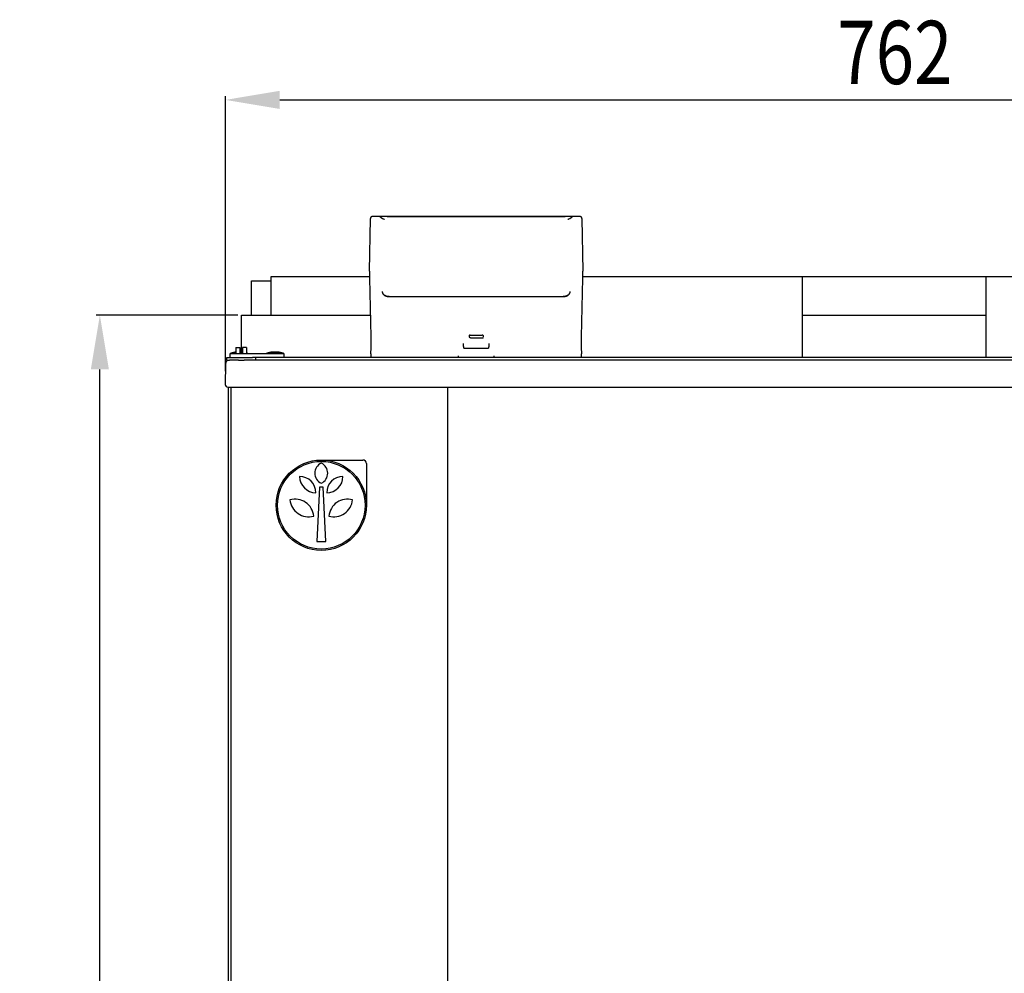
# Model space of a CAD drawing. Extents: x -1512 to 1514, y -989 to 1653.
# Drawn here: x -1407 to -862, y 1126 to 1653 of the extents above; entities that cross this region are included whole.
import ezdxf

# ---------------------------------------------------------------- set-up
doc = ezdxf.new("R2010")
doc.units = 0
doc.header["$LTSCALE"] = 23.1
doc.header["$PDMODE"] = 3
doc.header["$PDSIZE"] = 0.3125
doc.layers.get('0').update_dxf_attribs({"linetype": 'CONTINUOUS'})
doc.layers.get('DEFPOINTS').update_dxf_attribs({"linetype": 'CONTINUOUS'})
for name, color, linetype in [('3_ALL_AXIS', 7, 'CONTINUOUS'), ('5', 7, 'CONTINUOUS'), ('7_ALL_FEATURES', 7, 'CONTINUOUS'), ('AXES', 7, 'CONTINUOUS')]:
    doc.layers.add(name, color=color, linetype=linetype)
doc.styles.get("Standard").update_dxf_attribs({"font": 'txt', "width": 0.8})
doc.dimstyles.new('DIMSTYLE_1', dxfattribs={"dimtxt": 35, "dimasz": 30, "dimexe": 2, "dimexo": 2, "dimgap": 8.75, "dimtad": 1, "dimcen": 0.09, "dimazin": 3, "dimtp": 0.8, "dimtm": 0.8, "dimtfac": 1, "dimtofl": 0, "dimtmove": 0, "dimatfit": 3})
doc.dimstyles.new('DIMSTYLE_2', dxfattribs={"dimtxt": 35, "dimasz": 30, "dimexe": 2, "dimexo": 2, "dimgap": 8.75, "dimtad": 1, "dimcen": 0.09, "dimazin": 3, "dimtp": 0.8, "dimtm": 0.8, "dimtfac": 1, "dimtofl": 0, "dimtmove": 0, "dimatfit": 3})

# ---------------------------------------------------------------- blocks, each defined once
blk = doc.blocks.new('_FILLED')
at = {"color": 0, "linetype": 'BYBLOCK'}
blk.add_solid([(0, 0), (-1, 0.167), (-1, -0.167)], dxfattribs=at)
blk = doc.blocks.new('*D1')
at = {"color": 0, "linetype": 'CONTINUOUS'}
for p, q in [((-1292.65, 1458.78), (-1292.65, 1610.78)), ((-1262.65, 1608.78), (-560.61, 1608.78)), ((-530.61, 1464.65), (-530.61, 1610.78))]:
    blk.add_line(p, q, dxfattribs=at)
at = {"layer": 'DEFPOINTS', "color": 0}
for p in [(-530.61, 1608.78), (-530.61, 1462.65), (-1292.65, 1456.78)]:
    blk.add_point(p, dxfattribs=at)
at = {"color": 0, "xscale": 30, "yscale": 30, "zscale": 30, "rotation": 180}
blk.add_blockref('_FILLED', (-1292.65, 1608.78), dxfattribs=at)
at = {"color": 0, "xscale": 30, "yscale": 30, "zscale": 30}
blk.add_blockref('_FILLED', (-530.61, 1608.78), dxfattribs=at)
at = {"color": 0, "linetype": 'CONTINUOUS', "width": 0.8}
blk.add_text('762', height=35, dxfattribs=at).set_placement((-953.96, 1617.53))
blk = doc.blocks.new('*D2')
at = {"color": 0, "linetype": 'CONTINUOUS'}
for p, q in [((-1285.78, 1489.63), (-1364.17, 1489.63)), ((-1362.17, 696.83), (-1362.17, 1459.63)), ((-1293.93, 666.83), (-1364.17, 666.83))]:
    blk.add_line(p, q, dxfattribs=at)
at = {"layer": 'DEFPOINTS', "color": 0}
for p in [(-1362.17, 1489.63), (-1283.78, 1489.63), (-1291.93, 666.83)]:
    blk.add_point(p, dxfattribs=at)
at = {"color": 0, "xscale": 30, "yscale": 30, "zscale": 30}
for p, rotation in [((-1362.17, 1489.63), 90), ((-1362.17, 666.83), 270)]:
    blk.add_blockref('_FILLED', p, dxfattribs=dict(at, rotation=rotation))
at = {"color": 0, "linetype": 'CONTINUOUS', "width": 0.8}
blk.add_text('823', height=35, rotation=90, dxfattribs=at).set_placement((-1370.92, 1035.89))

msp = doc.modelspace()

# ---------------------------------------------------------------- linework, layer by layer
at = {"color": 7, "linetype": 'CONTINUOUS'}
for p, q in [((-1278.179, 1489.626), (-1278.179, 1508.701)), ((-1278.179, 1508.701), (-1267.279, 1508.701))]:
    msp.add_line(p, q, dxfattribs=at)
at = {"color": 0, "linetype": 'CONTINUOUS'}
for p, q in [((-1286.929, 1471.826), (-1284.629, 1471.826)), ((-1284.629, 1471.826), (-1284.629, 1468.826)), ((-1283.229, 1471.826), (-1283.229, 1468.826)), ((-1280.929, 1471.826), (-1283.229, 1471.826)), ((-1290.179, 1468.326), (-1290.179, 1466.326)), ((-1260.179, 1468.326), (-1290.179, 1468.326)), ((-1283.229, 1468.826), (-1284.629, 1468.826)), ((-533.179, 1466.326), (-1277.704, 1466.326)), ((-1260.179, 1466.326), (-1260.179, 1468.326)), ((-1292.648, 1462.645), (-1292.747, 1451.339)), ((-1285.525, 1464.826), (-1290.448, 1464.826)), ((-532.81, 1464.826), (-1282.334, 1464.826)), ((-1291.247, 1449.826), (-649.543, 1449.826)), ((-1291.179, 1449.826), (-1291.179, 681.826)), ((-1289.629, 1449.826), (-1289.629, 681.826)), ((-1169.629, 681.826), (-1169.629, 1449.826)), ((-1240.629, 1394.526), (-1242.129, 1364.526)), ((-1238.629, 1394.526), (-1240.629, 1394.526)), ((-1237.129, 1364.526), (-1238.629, 1394.526)), ((-1242.129, 1364.526), (-1237.129, 1364.526))]:
    msp.add_line(p, q, dxfattribs=at)
for radius in [25, 24.25]:
    msp.add_circle((-1239.629, 1384.526), radius, dxfattribs=at)
for centre, radius, start, end in [((-1290.448, 1462.626), 2.2, 90, 179.5), ((-1289.779, 1464.026), 1.4, 144.14557, 150.00035), ((-1291.247, 1451.326), 1.5, 179.5, 269.99998)]:
    msp.add_arc(centre, radius, start, end, dxfattribs=at)
at = {"layer": '3_ALL_AXIS', "color": 7, "linetype": 'CONTINUOUS'}
for p, q in [((-1267.279, 1489.626), (-1267.279, 1511.026)), ((-1267.279, 1511.026), (-1212.699, 1511.026)), ((-973.43, 1511.026), (-711.579, 1511.026)), ((-871.579, 1466.326), (-871.579, 1511.026)), ((-1283.779, 1469.326), (-1283.779, 1489.626)), ((-1283.779, 1489.626), (-1212.288, 1489.626)), ((-973.429, 1489.626), (-871.579, 1489.626))]:
    msp.add_line(p, q, dxfattribs=at)
at = {"layer": '3_ALL_AXIS', "color": 0, "linetype": 'CONTINUOUS'}
for p, q in [((-1286.929, 1471.826), (-1286.929, 1468.326)), ((-1280.929, 1471.826), (-1280.929, 1468.326)), ((-1239.629, 1409.526), (-1216.629, 1409.526)), ((-1214.629, 1407.526), (-1214.629, 1384.526))]:
    msp.add_line(p, q, dxfattribs=at)
for centre, radius, start, end in [((-1237.098, 1402.248), 6.076, 114.62356, 245.37644), ((-1242.161, 1402.248), 6.076, 294.62356, 65.37644), ((-1216.629, 1407.526), 2, 0, 90), ((-1251.629, 1391.426), 9, 0, 90), ((-1242.629, 1400.426), 9, 180, 270), ((-1227.629, 1391.426), 9, 90, 180), ((-1236.629, 1400.426), 9, 270, 0), ((-1254.168, 1377.526), 10.38, 5.5284, 105.55123), ((-1246.619, 1388.526), 10.38, 185.5284, 285.55123), ((-1225.09, 1377.526), 10.38, 74.44877, 174.4716), ((-1232.639, 1388.526), 10.38, 254.44877, 354.4716)]:
    msp.add_arc(centre, radius, start, end, dxfattribs=at)
at = {"layer": '5', "color": 0, "linetype": 'CONTINUOUS'}
for p, q in [((-1212.888, 1514.053), (-1212.41, 1543.224)), ((-1096.382, 1544.206), (-1211.411, 1544.206)), ((-1207.21, 1544.123), (-1207.061, 1544.089)), ((-1207.049, 1544.086), (-1207.061, 1544.089)), ((-1207.009, 1544.074), (-1207.049, 1544.086)), ((-1206.93, 1544.04), (-1207.009, 1544.074)), ((-1206.929, 1544.039), (-1206.942, 1544.046)), ((-1206.93, 1544.04), (-1206.929, 1544.039)), ((-1206.783, 1543.919), (-1206.929, 1544.039)), ((-1206.783, 1543.919), (-1206.783, 1543.919)), ((-1204.872, 1542.668), (-1204.875, 1542.669)), ((-1204.622, 1542.602), (-1204.622, 1542.602)), ((-1104.713, 1544.166), (-1203.081, 1544.166)), ((-1103.171, 1542.602), (-1103.171, 1542.602)), ((-1102.919, 1542.669), (-1102.922, 1542.668)), ((-1100.97, 1543.962), (-1101.011, 1543.919)), ((-1100.864, 1544.039), (-1100.97, 1543.962)), ((-1100.864, 1544.039), (-1100.863, 1544.04)), ((-1100.784, 1544.074), (-1100.863, 1544.04)), ((-1100.744, 1544.086), (-1100.784, 1544.074)), ((-1100.732, 1544.089), (-1100.744, 1544.086)), ((-1100.732, 1544.089), (-1100.583, 1544.123)), ((-1095.384, 1543.224), (-1094.906, 1514.053)), ((-1212.801, 1512.096), (-1212.86, 1512.109)), ((-1212.065, 1477.778), (-1212.676, 1510.188)), ((-1095.117, 1510.188), (-1095.729, 1477.778)), ((-1094.933, 1512.109), (-1094.993, 1512.096)), ((-1204.616, 1500.661), (-1204.613, 1500.659)), ((-1202.111, 1499.992), (-1105.683, 1499.992)), ((-1103.176, 1500.662), (-1103.174, 1500.663)), ((-1157.519, 1477.602), (-1157.519, 1478.586)), ((-1157.168, 1478.685), (-1150.626, 1478.685)), ((-1157.02, 1477.103), (-1150.374, 1477.103)), ((-1149.874, 1477.603), (-1149.874, 1478.389)), ((-1212.14, 1468.315), (-1212.082, 1471.77)), ((-1160.659, 1471.461), (-1160.661, 1471.461)), ((-1160.66, 1471.461), (-1147.134, 1471.461)), ((-1147.133, 1471.461), (-1147.134, 1471.461)), ((-1095.712, 1471.77), (-1095.653, 1468.315))]:
    msp.add_line(p, q, dxfattribs=at)
for points in [[(-1211.411, 1544.206), (-1211.604, 1544.188), (-1211.79, 1544.132), (-1211.961, 1544.042), (-1212.112, 1543.92), (-1212.236, 1543.771), (-1212.329, 1543.601), (-1212.388, 1543.417), (-1212.41, 1543.224)], [(-1204.875, 1542.669), (-1204.996, 1542.707), (-1205.75, 1543.049), (-1206.404, 1543.528), (-1206.783, 1543.919)], [(-1204.622, 1542.602), (-1204.81, 1542.65), (-1204.872, 1542.668)], [(-1102.922, 1542.668), (-1102.984, 1542.65), (-1103.171, 1542.602)], [(-1101.011, 1543.919), (-1101.402, 1543.516), (-1102.055, 1543.043), (-1102.804, 1542.705), (-1102.919, 1542.669)], [(-1095.384, 1543.224), (-1095.406, 1543.417), (-1095.464, 1543.601), (-1095.558, 1543.771), (-1095.682, 1543.92), (-1095.833, 1544.042), (-1096.004, 1544.132), (-1096.19, 1544.188), (-1096.382, 1544.206)], [(-1212.888, 1514.053), (-1212.893, 1513.673), (-1212.896, 1513.309), (-1212.896, 1512.974), (-1212.893, 1512.68), (-1212.888, 1512.44), (-1212.881, 1512.26), (-1212.871, 1512.149), (-1212.86, 1512.109)], [(-1212.676, 1510.188), (-1212.697, 1510.996), (-1212.725, 1511.594), (-1212.76, 1511.964), (-1212.801, 1512.096)], [(-1094.993, 1512.096), (-1095.033, 1511.964), (-1095.068, 1511.594), (-1095.096, 1510.996), (-1095.117, 1510.188)], [(-1094.933, 1512.109), (-1094.922, 1512.149), (-1094.913, 1512.26), (-1094.905, 1512.44), (-1094.9, 1512.68), (-1094.898, 1512.974), (-1094.898, 1513.309), (-1094.9, 1513.673), (-1094.906, 1514.053)], [(-1205.923, 1502.706), (-1205.921, 1502.653), (-1205.918, 1502.601), (-1205.914, 1502.548), (-1205.908, 1502.496), (-1205.901, 1502.444), (-1205.892, 1502.392), (-1205.882, 1502.34), (-1205.871, 1502.288), (-1205.859, 1502.237), (-1205.845, 1502.186), (-1205.83, 1502.135), (-1205.814, 1502.085), (-1205.796, 1502.035), (-1205.778, 1501.986), (-1205.758, 1501.937), (-1205.737, 1501.889), (-1205.715, 1501.841), (-1205.692, 1501.793), (-1205.667, 1501.747), (-1205.642, 1501.7), (-1205.616, 1501.655), (-1205.589, 1501.609), (-1205.56, 1501.565), (-1205.531, 1501.521), (-1205.501, 1501.478), (-1205.47, 1501.435), (-1205.438, 1501.393), (-1205.406, 1501.352), (-1205.372, 1501.311), (-1205.338, 1501.271), (-1205.303, 1501.232), (-1205.267, 1501.193), (-1205.231, 1501.155), (-1205.194, 1501.117), (-1205.156, 1501.08), (-1205.118, 1501.044), (-1205.079, 1501.009), (-1205.039, 1500.974), (-1204.999, 1500.94), (-1204.959, 1500.906), (-1204.918, 1500.873), (-1204.876, 1500.841), (-1204.834, 1500.809), (-1204.791, 1500.778), (-1204.748, 1500.748), (-1204.705, 1500.718), (-1204.661, 1500.689), (-1204.616, 1500.661)], [(-1202.111, 1499.992), (-1202.656, 1500.02), (-1203.448, 1500.164), (-1204.17, 1500.421), (-1204.613, 1500.659)], [(-1204.612, 1500.659), (-1204.543, 1500.616), (-1204.472, 1500.575), (-1204.401, 1500.535), (-1204.329, 1500.497), (-1204.256, 1500.461), (-1204.182, 1500.425), (-1204.108, 1500.392), (-1204.033, 1500.359), (-1203.957, 1500.328), (-1203.881, 1500.298), (-1203.804, 1500.27), (-1203.726, 1500.243), (-1203.648, 1500.218), (-1203.57, 1500.194), (-1203.491, 1500.171), (-1203.411, 1500.149), (-1203.331, 1500.129), (-1203.251, 1500.111), (-1203.171, 1500.093), (-1203.09, 1500.077), (-1203.009, 1500.062), (-1202.928, 1500.049), (-1202.846, 1500.037), (-1202.765, 1500.026), (-1202.683, 1500.016), (-1202.601, 1500.008), (-1202.52, 1500.001), (-1202.438, 1499.996), (-1202.356, 1499.991), (-1202.274, 1499.988), (-1202.192, 1499.986), (-1202.111, 1499.986)], [(-1103.176, 1500.662), (-1103.638, 1500.414), (-1104.371, 1500.157), (-1105.143, 1500.019), (-1105.683, 1499.992)], [(-1105.683, 1499.985), (-1105.601, 1499.986), (-1105.519, 1499.988), (-1105.438, 1499.991), (-1105.356, 1499.995), (-1105.275, 1500.001), (-1105.193, 1500.008), (-1105.112, 1500.016), (-1105.03, 1500.026), (-1104.949, 1500.037), (-1104.868, 1500.049), (-1104.786, 1500.062), (-1104.705, 1500.077), (-1104.624, 1500.093), (-1104.544, 1500.11), (-1104.463, 1500.129), (-1104.383, 1500.149), (-1104.303, 1500.171), (-1104.224, 1500.194), (-1104.145, 1500.218), (-1104.066, 1500.244), (-1103.988, 1500.271), (-1103.911, 1500.299), (-1103.834, 1500.329), (-1103.758, 1500.36), (-1103.682, 1500.393), (-1103.608, 1500.427), (-1103.534, 1500.462), (-1103.46, 1500.499), (-1103.388, 1500.538), (-1103.316, 1500.578), (-1103.246, 1500.619), (-1103.176, 1500.662)], [(-1103.174, 1500.663), (-1103.13, 1500.692), (-1103.086, 1500.721), (-1103.042, 1500.75), (-1102.999, 1500.781), (-1102.957, 1500.811), (-1102.915, 1500.843), (-1102.873, 1500.875), (-1102.832, 1500.908), (-1102.791, 1500.941), (-1102.751, 1500.976), (-1102.712, 1501.01), (-1102.673, 1501.046), (-1102.635, 1501.082), (-1102.597, 1501.119), (-1102.56, 1501.156), (-1102.524, 1501.195), (-1102.488, 1501.233), (-1102.454, 1501.273), (-1102.42, 1501.313), (-1102.386, 1501.354), (-1102.354, 1501.395), (-1102.322, 1501.437), (-1102.291, 1501.48), (-1102.261, 1501.523), (-1102.232, 1501.567), (-1102.204, 1501.611), (-1102.177, 1501.656), (-1102.15, 1501.702), (-1102.125, 1501.748), (-1102.101, 1501.795), (-1102.078, 1501.842), (-1102.056, 1501.89), (-1102.035, 1501.938), (-1102.015, 1501.987), (-1101.996, 1502.036), (-1101.979, 1502.086), (-1101.963, 1502.136), (-1101.948, 1502.186), (-1101.934, 1502.237), (-1101.922, 1502.289), (-1101.911, 1502.34), (-1101.901, 1502.392), (-1101.893, 1502.444), (-1101.885, 1502.496), (-1101.88, 1502.548), (-1101.875, 1502.601), (-1101.872, 1502.653), (-1101.871, 1502.706)], [(-1212.082, 1471.77), (-1212.059, 1473.465), (-1212.048, 1475.08), (-1212.05, 1476.54), (-1212.065, 1477.778)], [(-1157.02, 1477.103), (-1157.036, 1477.104), (-1157.052, 1477.104), (-1157.068, 1477.106), (-1157.085, 1477.108), (-1157.101, 1477.11), (-1157.117, 1477.113), (-1157.133, 1477.116), (-1157.149, 1477.12), (-1157.164, 1477.125), (-1157.18, 1477.13), (-1157.195, 1477.135), (-1157.211, 1477.141), (-1157.226, 1477.148), (-1157.24, 1477.155), (-1157.255, 1477.162), (-1157.269, 1477.17), (-1157.283, 1477.179), (-1157.297, 1477.187), (-1157.31, 1477.197), (-1157.323, 1477.206), (-1157.336, 1477.216), (-1157.349, 1477.227), (-1157.361, 1477.238), (-1157.373, 1477.249), (-1157.384, 1477.261), (-1157.395, 1477.273), (-1157.405, 1477.285), (-1157.416, 1477.298), (-1157.425, 1477.311), (-1157.435, 1477.325), (-1157.444, 1477.338), (-1157.452, 1477.352), (-1157.46, 1477.367), (-1157.467, 1477.381), (-1157.474, 1477.396), (-1157.481, 1477.411), (-1157.487, 1477.426), (-1157.493, 1477.441), (-1157.498, 1477.457), (-1157.502, 1477.473), (-1157.506, 1477.489), (-1157.51, 1477.505), (-1157.512, 1477.521), (-1157.515, 1477.537), (-1157.517, 1477.553), (-1157.518, 1477.569), (-1157.519, 1477.585), (-1157.519, 1477.602)], [(-1095.729, 1477.778), (-1095.744, 1476.54), (-1095.746, 1475.08), (-1095.735, 1473.465), (-1095.712, 1471.77)], [(-1160.67, 1471.464), (-1160.685, 1471.483), (-1160.695, 1471.505), (-1160.702, 1471.528), (-1160.709, 1471.551), (-1160.715, 1471.574), (-1160.72, 1471.598), (-1160.725, 1471.621), (-1160.73, 1471.645), (-1160.734, 1471.668), (-1160.739, 1471.692), (-1160.743, 1471.716), (-1160.747, 1471.739), (-1160.751, 1471.763), (-1160.754, 1471.787), (-1160.758, 1471.811), (-1160.762, 1471.835), (-1160.765, 1471.858), (-1160.768, 1471.882), (-1160.772, 1471.906), (-1160.775, 1471.93), (-1160.778, 1471.954), (-1160.781, 1471.978), (-1160.784, 1472.001), (-1160.787, 1472.025), (-1160.79, 1472.049), (-1160.793, 1472.073), (-1160.796, 1472.097), (-1160.799, 1472.121), (-1160.802, 1472.145), (-1160.805, 1472.169), (-1160.807, 1472.192), (-1160.81, 1472.216), (-1160.813, 1472.24), (-1160.815, 1472.264), (-1160.818, 1472.288), (-1160.82, 1472.312), (-1160.823, 1472.336), (-1160.825, 1472.36), (-1160.828, 1472.384), (-1160.83, 1472.408), (-1160.833, 1472.432), (-1160.835, 1472.456), (-1160.837, 1472.48), (-1160.84, 1472.503), (-1160.842, 1472.527), (-1160.844, 1472.551), (-1160.847, 1472.575), (-1160.849, 1472.599), (-1160.851, 1472.623), (-1160.853, 1472.647), (-1160.856, 1472.671), (-1160.858, 1472.695), (-1160.86, 1472.719), (-1160.862, 1472.743), (-1160.864, 1472.767), (-1160.866, 1472.791), (-1160.868, 1472.815), (-1160.871, 1472.839), (-1160.873, 1472.863), (-1160.875, 1472.887), (-1160.877, 1472.911), (-1160.879, 1472.935), (-1160.881, 1472.959), (-1160.883, 1472.983), (-1160.885, 1473.007), (-1160.887, 1473.031), (-1160.889, 1473.055), (-1160.89, 1473.079), (-1160.892, 1473.103), (-1160.894, 1473.126), (-1160.896, 1473.15), (-1160.898, 1473.174), (-1160.9, 1473.198), (-1160.902, 1473.222), (-1160.904, 1473.246), (-1160.905, 1473.27), (-1160.907, 1473.294), (-1160.909, 1473.318), (-1160.911, 1473.342), (-1160.912, 1473.366), (-1160.914, 1473.39), (-1160.916, 1473.414), (-1160.918, 1473.438), (-1160.919, 1473.462), (-1160.921, 1473.486), (-1160.923, 1473.51), (-1160.924, 1473.534), (-1160.926, 1473.558), (-1160.928, 1473.582), (-1160.929, 1473.606), (-1160.931, 1473.63), (-1160.933, 1473.654), (-1160.934, 1473.678), (-1160.936, 1473.702), (-1160.937, 1473.726), (-1160.939, 1473.75), (-1160.941, 1473.774), (-1160.942, 1473.798), (-1160.944, 1473.822), (-1160.945, 1473.846), (-1160.947, 1473.87), (-1160.948, 1473.894), (-1160.95, 1473.918), (-1160.951, 1473.942)], [(-1146.842, 1473.942), (-1146.844, 1473.918), (-1146.845, 1473.894), (-1146.847, 1473.87), (-1146.848, 1473.846), (-1146.85, 1473.822), (-1146.851, 1473.798), (-1146.853, 1473.774), (-1146.855, 1473.75), (-1146.856, 1473.726), (-1146.858, 1473.702), (-1146.859, 1473.678), (-1146.861, 1473.654), (-1146.862, 1473.63), (-1146.864, 1473.606), (-1146.866, 1473.582), (-1146.867, 1473.558), (-1146.869, 1473.534), (-1146.871, 1473.51), (-1146.872, 1473.486), (-1146.874, 1473.462), (-1146.876, 1473.438), (-1146.878, 1473.414), (-1146.879, 1473.39), (-1146.881, 1473.366), (-1146.883, 1473.342), (-1146.885, 1473.318), (-1146.886, 1473.294), (-1146.888, 1473.27), (-1146.89, 1473.246), (-1146.892, 1473.222), (-1146.894, 1473.198), (-1146.896, 1473.174), (-1146.897, 1473.15), (-1146.899, 1473.126), (-1146.901, 1473.103), (-1146.903, 1473.079), (-1146.905, 1473.055), (-1146.907, 1473.031), (-1146.909, 1473.007), (-1146.911, 1472.983), (-1146.913, 1472.959), (-1146.915, 1472.935), (-1146.917, 1472.911), (-1146.919, 1472.887), (-1146.921, 1472.863), (-1146.923, 1472.839), (-1146.925, 1472.815), (-1146.927, 1472.791), (-1146.929, 1472.767), (-1146.931, 1472.743), (-1146.933, 1472.719), (-1146.936, 1472.695), (-1146.938, 1472.671), (-1146.94, 1472.647), (-1146.942, 1472.623), (-1146.945, 1472.599), (-1146.947, 1472.575), (-1146.949, 1472.551), (-1146.951, 1472.527), (-1146.954, 1472.503), (-1146.956, 1472.48), (-1146.958, 1472.456), (-1146.961, 1472.432), (-1146.963, 1472.408), (-1146.966, 1472.384), (-1146.968, 1472.36), (-1146.971, 1472.336), (-1146.973, 1472.312), (-1146.976, 1472.288), (-1146.978, 1472.264), (-1146.981, 1472.24), (-1146.984, 1472.216), (-1146.986, 1472.192), (-1146.989, 1472.169), (-1146.992, 1472.145), (-1146.995, 1472.121), (-1146.997, 1472.097), (-1147, 1472.073), (-1147.003, 1472.049), (-1147.006, 1472.025), (-1147.009, 1472.001), (-1147.012, 1471.978), (-1147.015, 1471.954), (-1147.019, 1471.93), (-1147.022, 1471.906), (-1147.025, 1471.882), (-1147.028, 1471.858), (-1147.032, 1471.835), (-1147.035, 1471.811), (-1147.039, 1471.787), (-1147.043, 1471.763), (-1147.047, 1471.739), (-1147.051, 1471.716), (-1147.055, 1471.692), (-1147.059, 1471.668), (-1147.064, 1471.645), (-1147.068, 1471.621), (-1147.073, 1471.598), (-1147.079, 1471.574), (-1147.085, 1471.551), (-1147.091, 1471.528), (-1147.099, 1471.505), (-1147.108, 1471.483), (-1147.124, 1471.464)], [(-1212.14, 1468.315), (-1212.146, 1467.929), (-1212.149, 1467.559), (-1212.149, 1467.218), (-1212.146, 1466.919), (-1212.141, 1466.673), (-1212.134, 1466.49), (-1212.125, 1466.376), (-1212.113, 1466.336)], [(-1164.042, 1466.389), (-1163.884, 1466.538), (-1163.763, 1466.718), (-1163.683, 1466.919), (-1163.648, 1467.134)], [(-1144.146, 1467.134), (-1144.111, 1466.919), (-1144.031, 1466.718), (-1143.909, 1466.538), (-1143.752, 1466.389)], [(-1095.68, 1466.336), (-1095.669, 1466.376), (-1095.659, 1466.49), (-1095.652, 1466.673), (-1095.647, 1466.919), (-1095.645, 1467.218), (-1095.645, 1467.559), (-1095.648, 1467.929), (-1095.653, 1468.315)]]:
    msp.add_lwpolyline(points, dxfattribs=at)
for centre, radius, start, end in [((-1157.168, 1477.931), 0.754, 90.00277, 142.64318), ((-1150.626, 1477.931), 0.754, 37.35703, 89.99723), ((-1150.374, 1477.603), 0.499, 269.9904, 351.42331)]:
    msp.add_arc(centre, radius, start, end, dxfattribs=at)
at = {"layer": '7_ALL_FEATURES', "color": 0, "linetype": 'CONTINUOUS'}
for p, q in [((-1291.929, 1464.826), (-1291.929, 1466.326)), ((-1291.929, 1466.326), (-1277.704, 1466.326)), ((-1289.729, 1468.826), (-1287.464, 1469.326)), ((-1289.729, 1468.826), (-1289.729, 1468.326)), ((-1289.729, 1468.826), (-1286.929, 1468.826)), ((-1287.464, 1469.326), (-1286.929, 1469.326)), ((-1284.629, 1469.326), (-1283.229, 1469.326)), ((-1280.929, 1468.892), (-1280.629, 1468.826)), ((-1280.929, 1468.826), (-1280.629, 1468.826)), ((-1280.629, 1468.826), (-1280.629, 1468.326)), ((-1275.929, 1464.826), (-1275.929, 1466.326)), ((-1269.729, 1468.826), (-1267.464, 1469.326)), ((-1269.729, 1468.826), (-1269.729, 1468.326)), ((-1269.729, 1468.826), (-1260.629, 1468.826)), ((-1267.464, 1469.326), (-1262.895, 1469.326)), ((-1262.895, 1469.326), (-1260.629, 1468.826)), ((-1260.629, 1468.826), (-1260.629, 1468.326)), ((-1291.929, 1464.826), (-1290.448, 1464.826)), ((-1285.525, 1464.826), (-1282.334, 1464.826))]:
    msp.add_line(p, q, dxfattribs=at)
at = {"layer": 'AXES', "color": 7, "linetype": 'CONTINUOUS'}
for p, q in [((-1095.095, 1511.026), (-973.43, 1511.026)), ((-973.429, 1511.026), (-973.429, 1466.326))]:
    msp.add_line(p, q, dxfattribs=at)

# ---------------------------------------------------------------- dimensions: what is measured, and where the dimension line sits
at = {"color": 0, "linetype": 'CONTINUOUS'}
dim = msp.add_linear_dim(base=(-530.61, 1608.78), p1=(-1292.648, 1456.783), p2=(-530.61, 1462.645), dimstyle='DIMSTYLE_1', override={"dimdec": 0}, dxfattribs=at)
dim.commit()
dim.dimension.update_dxf_attribs({"geometry": '*D1', "text_midpoint": (-916.629, 1608.78), "dimtype": 160})
dim = msp.add_linear_dim(base=(-1362.173, 1489.626), p1=(-1291.929, 666.826), p2=(-1283.779, 1489.626), angle=90, dimstyle='DIMSTYLE_2', override={"dimdec": 0}, dxfattribs=at)
dim.commit()
dim.dimension.update_dxf_attribs({"geometry": '*D2', "text_midpoint": (-1362.173, 1073.226), "dimtype": 160})

doc.saveas('drawing.dxf')
